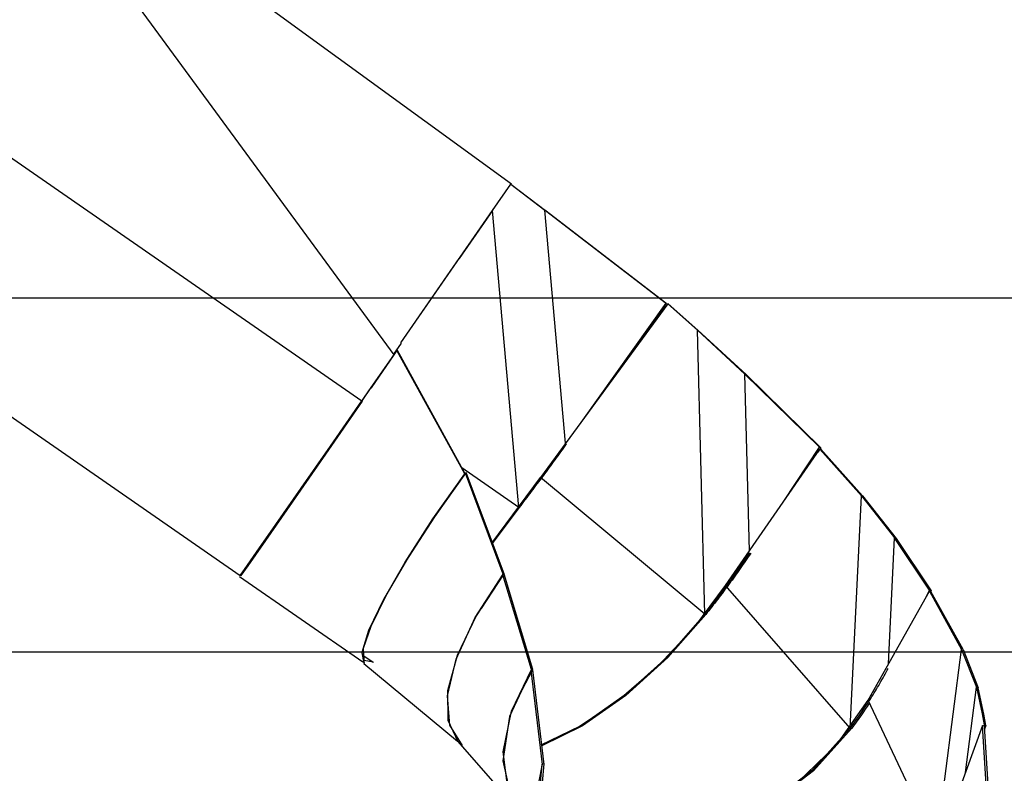
# Model space of a CAD drawing. Units: inches. Extents: x 221 to 372, y 111 to 308.
# Drawn here: x 319 to 333, y 274 to 285 of the extents above; entities that cross this region are included whole.
import ezdxf

# ---------------------------------------------------------------- set-up
doc = ezdxf.new("R2010")
doc.units = ezdxf.units.IN
doc.header["$MEASUREMENT"] = 0
doc.layers.add('Ebene 1', color=7, linetype='Continuous')

# ---------------------------------------------------------------- blocks, each defined once
blk = doc.blocks.new('block 2')
at = {"layer": 'Ebene 1', "color": 179, "lineweight": 25, "true_color": 0x1a171b}
for points in [[(324.197, 280.338), (318.519, 288.074)], [(324.197, 280.338), (318.519, 288.074)], [(325.833, 282.723), (318.57, 288.004)], [(325.833, 282.723), (318.57, 288.004)], [(317.305, 284.159), (323.744, 279.698)], [(317.305, 284.159), (323.744, 279.697)], [(325.569, 282.356), (325.824, 282.725)], [(325.569, 282.357), (325.824, 282.725)], [(325.824, 282.725), (325.824, 282.725)], [(325.824, 282.725), (326.301, 282.36)], [(325.824, 282.725), (326.309, 282.354)], [(325.833, 282.723), (325.831, 282.72)], [(324.288, 280.507), (325.569, 282.356)], [(325.569, 282.357), (325.103, 281.684)], [(325.938, 278.21), (325.569, 282.356)], [(327.991, 281.063), (326.301, 282.36)], [(326.59, 279.109), (326.301, 282.36)], [(326.309, 282.354), (327.999, 281.058)], [(324.288, 280.507), (325.103, 281.684)], [(307.928, 281.136), (361.387, 281.136)], [(316.38, 281.187), (322.046, 277.26)], [(328.015, 281.05), (326.237, 278.627)], [(327.991, 281.063), (326.826, 279.429)], [(327.232, 279.983), (327.999, 281.058)], [(327.999, 281.058), (327.991, 281.063)], [(328.021, 281.052), (328.015, 281.05)], [(328.015, 281.05), (328.43, 280.686)], [(328.438, 280.686), (328.021, 281.052)], [(328.534, 276.72), (328.43, 280.686)], [(328.43, 280.686), (329.094, 280.072)], [(328.438, 280.686), (329.109, 280.065)], [(324.294, 280.502), (324.188, 280.35)], [(324.288, 280.507), (324.294, 280.502)], [(324.236, 280.408), (324.055, 280.148), (323.871, 279.882)], [(323.878, 279.878), (324.197, 280.338)], [(324.231, 280.402), (324.113, 280.23), (323.992, 280.056)], [(324.236, 280.408), (324.231, 280.402)], [(325.183, 278.677), (324.231, 280.402)], [(325.189, 278.679), (324.236, 280.408)], [(323.992, 280.056), (323.871, 279.882)], [(323.992, 280.056), (323.998, 280.052)], [(329.094, 280.072), (330.136, 279.05)], [(329.159, 277.605), (329.094, 280.072)], [(330.151, 279.044), (329.109, 280.065)], [(323.872, 279.882), (323.376, 279.167), (322.91, 278.497), (322.515, 277.929), (322.225, 277.513), (322.064, 277.283), (322.045, 277.261)], [(323.872, 279.882), (323.744, 279.698)], [(323.872, 279.882), (323.878, 279.878)], [(322.046, 277.26), (322.105, 277.343), (322.276, 277.585), (322.545, 277.972), (322.896, 278.477), (323.305, 279.065), (323.744, 279.697)], [(322.054, 277.257), (322.15, 277.392), (322.397, 277.745), (322.77, 278.281), (323.236, 278.952), (323.75, 279.693)], [(323.749, 279.692), (323.236, 278.952), (322.771, 278.283), (322.398, 277.747), (322.152, 277.395), (322.056, 277.261)], [(326.599, 279.096), (326.58, 279.068), (326.559, 279.041), (326.54, 279.013), (326.52, 278.986), (326.499, 278.958), (326.479, 278.93), (326.459, 278.902), (326.439, 278.875), (326.418, 278.847), (326.398, 278.819), (326.377, 278.792), (326.357, 278.764), (326.336, 278.736), (326.316, 278.708), (326.295, 278.68), (326.275, 278.653), (326.254, 278.625), (326.233, 278.597), (326.213, 278.569), (326.192, 278.542), (326.171, 278.514), (326.151, 278.486), (326.13, 278.458), (326.109, 278.43), (326.088, 278.403), (326.067, 278.375), (326.046, 278.347), (326.025, 278.319), (326.004, 278.291), (325.983, 278.263), (325.963, 278.236), (325.942, 278.208)], [(328.824, 277.12), (330.139, 279.024)], [(329.638, 278.299), (330.136, 279.05)], [(330.151, 279.044), (330.109, 278.981)], [(330.136, 279.05), (330.151, 279.044)], [(330.139, 279.024), (330.153, 279.025)], [(330.721, 278.372), (330.139, 279.024)], [(330.153, 279.025), (330.737, 278.37)], [(325.191, 278.688), (324.747, 278.062), (324.357, 277.461), (324.047, 276.925), (323.838, 276.49), (323.745, 276.186), (323.772, 276.033)], [(323.782, 276.034), (323.748, 276.181), (323.837, 276.48), (324.042, 276.912), (324.349, 277.447), (324.738, 278.049), (325.183, 278.677)], [(323.901, 276.051), (323.779, 276.072), (323.77, 276.243), (323.874, 276.552), (324.084, 276.98), (324.386, 277.499), (324.763, 278.078), (325.189, 278.679)], [(325.938, 278.21), (325.142, 278.761)], [(325.938, 278.21), (325.142, 278.761)], [(325.184, 278.678), (325.183, 278.677)], [(325.191, 278.688), (325.203, 278.697)], [(325.719, 277.28), (325.191, 278.688)], [(325.733, 277.281), (325.203, 278.697)], [(326.294, 278.698), (326.241, 278.628)], [(326.29, 278.684), (326.294, 278.698)], [(325.559, 277.713), (326.237, 278.627)], [(325.939, 278.211), (326.241, 278.628)], [(325.941, 278.208), (326.243, 278.629)], [(328.533, 276.719), (326.237, 278.627)], [(330.563, 275.13), (330.721, 278.372)], [(330.721, 278.372), (331.183, 277.784)], [(330.737, 278.37), (331.203, 277.776)], [(325.938, 278.209), (325.56, 277.712)], [(325.942, 278.208), (325.562, 277.708)], [(331.097, 276.024), (331.183, 277.784)], [(331.671, 277.053), (331.183, 277.784)], [(331.203, 277.776), (331.692, 277.046)], [(328.534, 276.718), (328.555, 276.745), (328.576, 276.772), (328.597, 276.798), (328.618, 276.825), (328.639, 276.852), (328.659, 276.879), (328.68, 276.905), (328.7, 276.932), (328.72, 276.959), (328.741, 276.986), (328.761, 277.013), (328.781, 277.04), (328.801, 277.067), (328.821, 277.094), (328.841, 277.12), (328.86, 277.147), (328.88, 277.174), (328.899, 277.201), (328.919, 277.228), (328.938, 277.255), (328.957, 277.282), (328.976, 277.308), (328.995, 277.335), (329.014, 277.362), (329.033, 277.389), (329.051, 277.416), (329.069, 277.443), (329.088, 277.47), (329.106, 277.496), (329.124, 277.524), (329.142, 277.55), (329.16, 277.577)], [(329.175, 277.571), (329.157, 277.544), (329.139, 277.518), (329.121, 277.491), (329.102, 277.464), (329.084, 277.438), (329.066, 277.411), (329.047, 277.384), (329.028, 277.357), (329.009, 277.33), (328.99, 277.303), (328.971, 277.277), (328.952, 277.25), (328.933, 277.223), (328.913, 277.196), (328.893, 277.169), (328.874, 277.143), (328.854, 277.116), (328.834, 277.089), (328.814, 277.063), (328.794, 277.036), (328.774, 277.009), (328.753, 276.982), (328.733, 276.956), (328.713, 276.929), (328.692, 276.902), (328.671, 276.875), (328.651, 276.849), (328.63, 276.822), (328.609, 276.795), (328.588, 276.768), (328.567, 276.742), (328.546, 276.715)], [(325.152, 274.886), (324.971, 275.168), (324.94, 275.58), (325.062, 276.093), (325.328, 276.673), (325.719, 277.28)], [(325.414, 276.801), (325.733, 277.281)], [(325.733, 277.278), (325.714, 277.271)], [(325.733, 277.281), (325.719, 277.28)], [(326.134, 275.948), (325.733, 277.278)], [(322.035, 277.244), (323.757, 276.052)], [(325.714, 277.271), (325.339, 276.695), (325.077, 276.143), (324.943, 275.647), (324.946, 275.238), (325.084, 274.941)], [(326.114, 275.949), (325.714, 277.271)], [(326.247, 274.893), (326.779, 275.15), (327.337, 275.528), (327.886, 276.003), (328.392, 276.545), (328.824, 277.12)], [(330.561, 275.128), (328.824, 277.12)], [(330.813, 275.517), (331.668, 277.04)], [(331.671, 277.053), (331.611, 276.939)], [(331.668, 277.04), (332.118, 276.228)], [(331.688, 277.038), (331.668, 277.04)], [(331.692, 277.046), (331.671, 277.053)], [(331.692, 277.046), (331.688, 277.038)], [(332.139, 276.225), (331.688, 277.038)], [(328.534, 276.718), (328.008, 276.12), (327.423, 275.592), (326.821, 275.172), (326.247, 274.891)], [(328.546, 276.715), (328.018, 276.115), (327.431, 275.584), (326.827, 275.161), (326.25, 274.876)], [(298.422, 276.196), (348.254, 276.196)], [(331.77, 273.516), (332.118, 276.228)], [(332.118, 276.228), (332.325, 275.701)], [(332.139, 276.225), (332.348, 275.692)], [(323.76, 276.148), (323.901, 276.051)], [(323.901, 276.051), (323.907, 276.053)], [(323.772, 276.033), (325.079, 274.947)], [(326.109, 275.937), (325.807, 275.291), (325.713, 274.673), (325.836, 274.133)], [(326.021, 273.867), (325.784, 274.287), (325.72, 274.797), (325.832, 275.364), (326.114, 275.949)], [(325.933, 275.567), (326.134, 275.948)], [(326.133, 275.942), (326.109, 275.937)], [(326.265, 274.621), (326.109, 275.937)], [(326.114, 275.949), (326.134, 275.948)], [(326.289, 274.619), (326.133, 275.942)], [(330.563, 275.126), (330.582, 275.152), (330.601, 275.178), (330.62, 275.203), (330.638, 275.23), (330.656, 275.255), (330.675, 275.281), (330.693, 275.307), (330.711, 275.333), (330.728, 275.359), (330.746, 275.385), (330.764, 275.411), (330.781, 275.438), (330.798, 275.464), (330.815, 275.49), (330.832, 275.516), (330.849, 275.542), (330.866, 275.568), (330.882, 275.594), (330.898, 275.62), (330.915, 275.647), (330.93, 275.673), (330.946, 275.699), (330.962, 275.725), (330.977, 275.752), (330.992, 275.778), (331.007, 275.804), (331.022, 275.831), (331.037, 275.857), (331.051, 275.883), (331.066, 275.91), (331.08, 275.936), (331.094, 275.962)], [(332.172, 274.507), (332.325, 275.701)], [(332.325, 275.701), (332.405, 275.33)], [(332.428, 275.325), (332.348, 275.692)], [(327.653, 273.404), (328.384, 273.567), (329.12, 273.89), (329.803, 274.347), (330.382, 274.903), (330.813, 275.517)], [(331.762, 273.504), (330.813, 275.517)], [(330.829, 275.476), (330.8, 275.432), (330.783, 275.406), (330.765, 275.38), (330.747, 275.354), (330.73, 275.328), (330.712, 275.302), (330.693, 275.276), (330.675, 275.251), (330.656, 275.225), (330.638, 275.199), (330.619, 275.173), (330.6, 275.147), (330.581, 275.122)], [(332.428, 275.325), (332.405, 275.33)], [(332.405, 275.33), (332.432, 275.176)], [(332.455, 275.167), (332.428, 275.325)], [(330.581, 275.122), (330.05, 274.533), (329.396, 274.031), (328.67, 273.652), (327.925, 273.426), (327.22, 273.37)], [(330.563, 275.126), (330.037, 274.543), (329.388, 274.045), (328.668, 273.669), (327.929, 273.444), (327.23, 273.389)], [(332.41, 275.164), (331.945, 273.883)], [(332.467, 274.266), (332.41, 275.164)], [(332.41, 275.164), (332.434, 275.161)], [(332.432, 275.176), (332.427, 275.162)], [(332.432, 275.176), (332.455, 275.167)], [(332.434, 275.161), (332.491, 274.261)], [(332.455, 275.167), (332.437, 275.113)], [(325.084, 274.941), (325.893, 274.014)], [(326.264, 274.627), (326.113, 273.865)], [(326.148, 273.332), (326.264, 274.627)], [(326.173, 273.328), (326.291, 274.631)], [(326.291, 274.631), (326.264, 274.627)], [(326.289, 274.619), (326.289, 274.619)]]:
    blk.add_lwpolyline(points, dxfattribs=at)

msp = doc.modelspace()

# ---------------------------------------------------------------- block references
at = {"layer": 'Ebene 1'}
msp.add_blockref('block 2', (0, 0), dxfattribs=at)

doc.saveas('drawing.dxf')
